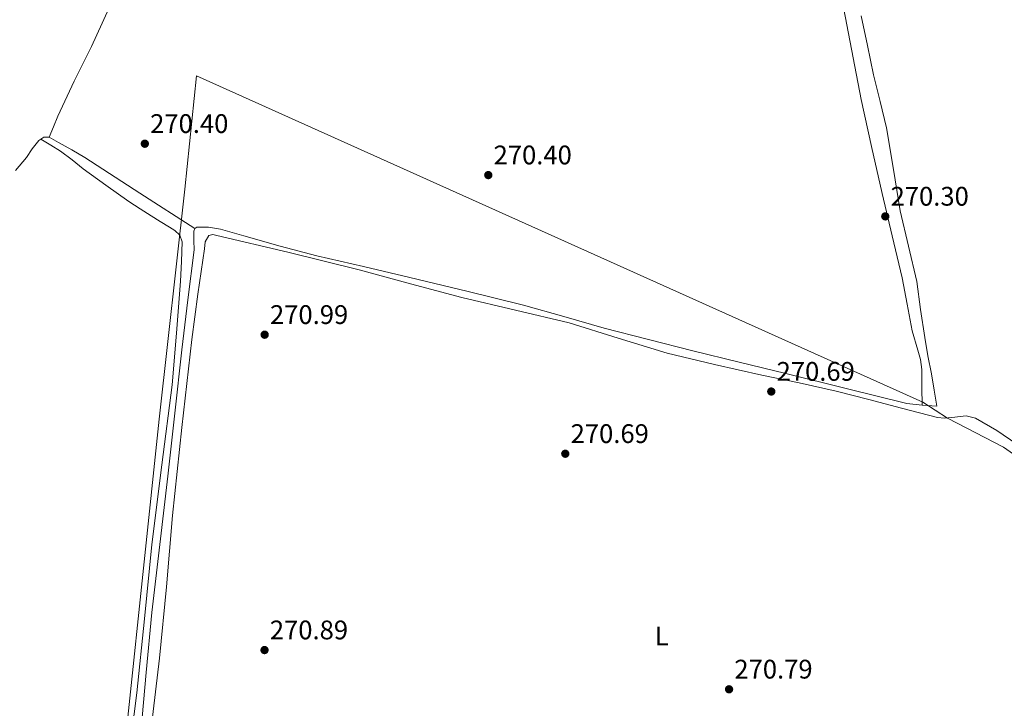
# Model space of a CAD drawing. Units: metres. Extents: x 601431 to 604900, y 4673767 to 4676010.
# Drawn here: x 601739 to 602106, y 4674857 to 4675113 of the extents above; entities that cross this region are included whole.
import ezdxf
from ezdxf.enums import TextEntityAlignment as Align

# ---------------------------------------------------------------- set-up
doc = ezdxf.new("R2010")
doc.units = ezdxf.units.M
doc.header["$MEASUREMENT"] = 0
for name, color, linetype, lineweight in [('Acequia sin especificar', 4, 'Continuous', 0), ('Cota de punto acotado terreno', 7, 'Continuous', 0), ('Etiqueta de uso rústico', 92, 'Continuous', 0), ('Límite de Autonomía', 7, 'Continuous', 0), ('Línea de cambio de uso (parcela vista)', 92, 'Continuous', 0), ('Punto acotado terreno (símbolo)', 7, 'Continuous', 0)]:
    doc.layers.add(name, color=color, linetype=linetype, lineweight=lineweight)
doc.styles.add('Style-Arial', font='arial.ttf')

# ---------------------------------------------------------------- blocks, each defined once
blk = doc.blocks.new('5PATER')
at = {"layer": 'Punto acotado terreno (símbolo)', "linetype": 'Continuous', "lineweight": 0}
h = blk.add_hatch(color=51, dxfattribs=at)
edge = h.paths.add_edge_path()
edge.add_ellipse((0, 0), major_axis=(-0.1095731443231308, -0.1110710700762829), ratio=0.9994222409660317, start_angle=0, end_angle=360)

msp = doc.modelspace()

# ---------------------------------------------------------------- linework, layer by layer
at = {"layer": 'Acequia sin especificar', "color": 4, "linetype": 'Continuous', "lineweight": 0}
for points in [[(602052.2300000006, 4675114.890000001, 269.9700000000012), (602054.5, 4675103.859999999, 269.8899999999995), (602056.7699999996, 4675092.83, 269.8099999999977), (602059.2000000002, 4675082.970000001, 269.7599999999948), (602061.6699999999, 4675073.109999999, 269.7400000000052), (602064.2699999996, 4675057.640000001, 269.7100000000065), (602066.7199999997, 4675042.140000001, 269.7400000000052), (602069.8499999996, 4675029.01, 269.8099999999977), (602072.8600000005, 4675015.84, 269.8899999999995), (602074.3399999999, 4675005.390000001, 269.9700000000012), (602075.8399999999, 4674994.930000001, 270.0500000000029), (602077.0800000001, 4674988.16, 270.0599999999977), (602078.3399999999, 4674981.390000001, 270.0500000000029), (602079.3899999997, 4674975.359999999, 270.0299999999988), (602080.4199999999, 4674969.390000001, 269.8899999999995), (602074.9400000004, 4674969.680000001, 269.8399999999965), (602069.1600000003, 4674970.41, 269.8099999999977), (602046.5999999996, 4674975.949999999, 269.7200000000012), (602024.0300000003, 4674981.49, 269.6600000000035), (602006.7100000001, 4674985.730000001, 269.6600000000035), (601989.4000000004, 4674989.970000001, 269.6600000000035), (601972.8399999999, 4674994.16, 269.6600000000035), (601956.3200000003, 4674998.480000001, 269.6600000000035), (601941.3399999999, 4675002.789999999, 269.6600000000035), (601926.3499999996, 4675007.029999999, 269.6600000000035), (601905.1600000003, 4675012.27, 269.6900000000023), (601883.9400000004, 4675017.359999999, 269.7400000000052), (601866.6200000001, 4675021.41, 269.7700000000041), (601849.3099999996, 4675025.460000001, 269.8099999999977), (601835.6600000003, 4675029.07, 269.8999999999942), (601822.0700000003, 4675032.880000001, 269.9700000000012), (601813.3300000001, 4675035.32, 269.9700000000012), (601808.9299999997, 4675036.119999999, 269.9700000000012), (601804.5700000003, 4675036.15, 269.9700000000012), (601803.7999999998, 4675035.58, 269.9700000000012)], [(601736.9699999997, 4675057.25, 270.5899999999965), (601741.0199999996, 4675062.119999999, 270.5899999999965), (601743.2100000001, 4675065.25, 270.5899999999965), (601745.5899999999, 4675068.380000001, 270.5899999999965), (601747.4500000002, 4675069.609999999, 270.5899999999965), (601749.4600000001, 4675069.600000001, 270.5899999999965), (601751.2199999997, 4675068.680000001, 270.5899999999965), (601752.9699999997, 4675067.699999999, 270.5899999999965), (601757.8899999997, 4675064.91, 270.570000000007), (601762.7400000002, 4675062, 270.5099999999948), (601783.2699999996, 4675048.789999999, 270.2400000000052), (601803.7999999998, 4675035.58, 269.9700000000012)], [(601779.2000000002, 4674800.380000001, 271.1300000000047), (601779.6299999999, 4674812.600000001, 270.6300000000047), (601781.2199999997, 4674825.230000001, 270.5899999999965), (601782.5, 4674836.480000001, 270.5899999999965), (601783.6500000004, 4674847.76, 270.5899999999965), (601785.6500000004, 4674870.09, 270.5099999999948), (601787.75, 4674892.42, 270.4400000000023), (601790.7100000001, 4674917.859999999, 270.3600000000006), (601793.7000000002, 4674943.310000001, 270.2799999999988), (601796.3300000001, 4674966.810000001, 270.2799999999988), (601798.9400000004, 4674990.310000001, 270.2799999999988), (601801.1900000004, 4675008.960000001, 270.1100000000006), (601803.5099999999, 4675027.600000001, 269.9700000000012), (601803.4500000002, 4675031.09, 269.9700000000012), (601803.4299999997, 4675034.58, 269.9700000000012), (601803.7999999998, 4675035.58, 269.9700000000012)]]:
    msp.add_polyline3d(points, dxfattribs=at)
at = {"layer": 'Límite de Autonomía', "color": 7, "linetype": 'Continuous', "lineweight": 0}
msp.add_polyline3d([(602132.5199999996, 4674934.980000001, 270.7), (602105.1900000013, 4674954.030000002, 270.64), (602084.2899999992, 4674964.890000001, 270.5300000000001), (602075.1600000003, 4674970.870000001, 270.1600000000001), (601804.4699999989, 4675092.539999999, 269.92), (601800.0399999992, 4675050.260000002, 270.49), (601790.5, 4674964.489999998, 271.29), (601773.25, 4674800.25, 271.13), (601772.3399999999, 4674797.039999999, 271.45), (601771.6999999993, 4674791.789999999, 271.44), (601768.4800000006, 4674751.010000002, 271.45), (601762.1400000006, 4674693.690000001, 271.06), (601752.9699999989, 4674609.41, 270.89), (601748.5599999987, 4674570.5, 270.54), (601744.9699999989, 4674538.870000001, 270.45), (601738.620000001, 4674482.940000001, 270.4700000000001)], dxfattribs=at)
at = {"layer": 'Línea de cambio de uso (parcela vista)', "color": 92, "linetype": 'Continuous', "lineweight": 0}
for points in [[(601749.4600000001, 4675069.600000001, 270.3099999999977), (601751.0999999996, 4675073.51, 270.3399999999965), (601752.75, 4675077.42, 270.3600000000006), (601758.8700000001, 4675090.51, 270.3699999999953), (601765.25, 4675103.5, 270.3399999999965), (601780.4100000003, 4675136.689999999, 270.3800000000047), (601795.6299999999, 4675169.859999999, 270.4700000000012), (601809.8799999999, 4675199.529999999, 270.5800000000018), (601824.3799999999, 4675229.07, 270.6900000000023), (601832.9199999999, 4675242.890000001, 270.7299999999959), (601836.8499999996, 4675249.9, 270.75), (601837.5999999996, 4675251.180000001, 270.7700000000041), (601839.4900000002, 4675253.109999999, 270.7899999999936), (601840.1100000005, 4675255.600000001, 270.820000000007), (601841.0199999996, 4675260.41, 270.8500000000058)], [(602043.8300000001, 4675127.199999999, 270.0299999999988), (602052.1900000004, 4675083.680000001, 269.9600000000065), (602056.0800000001, 4675066.130000001, 269.9400000000023), (602060.04, 4675048.600000001, 269.9100000000035), (602063.7400000002, 4675032.91, 269.8999999999942), (602067.4400000004, 4675017.220000001, 269.8999999999942), (602069.3499999996, 4675007.34, 269.8999999999942), (602071.1200000001, 4674997.430000001, 269.8999999999942), (602073.2599999999, 4674990.279999999, 270.0099999999948), (602074.2800000003, 4674986.710000001, 270.0899999999965), (602074.7400000002, 4674983.060000001, 270.1300000000047), (602074.8399999999, 4674976.369999999, 270.1399999999995), (602074.9400000004, 4674969.680000001, 270.1399999999995)], [(601746.3600000005, 4675068.890000001, 270.8000000000029), (601750.0599999996, 4675066.67, 270.7899999999936), (601753.7599999999, 4675064.449999999, 270.7799999999988), (601758.0300000003, 4675061.220000001, 270.7799999999988), (601762.1699999999, 4675057.810000001, 270.7899999999936), (601770.6600000003, 4675051.699999999, 270.8500000000058), (601779.25, 4675045.720000001, 270.929999999993), (601783.3700000001, 4675042.970000001, 271), (601787.5099999999, 4675040.27, 271.0599999999977), (601790.9000000004, 4675038.180000001, 271.0399999999936), (601794.3099999996, 4675036.119999999, 271.0099999999948), (601796.3300000001, 4675034.810000001, 271.0099999999948), (601798.1799999997, 4675033.130000001, 271.0099999999948), (601799.0099999999, 4675030.630000001, 271.0099999999948), (601798.8099999996, 4675023.279999999, 271.0099999999948), (601798.4000000004, 4675015.939999999, 271.0099999999948), (601797.0099999999, 4674996.600000001, 271.0899999999965), (601795.3099999996, 4674977.289999999, 271.2200000000012), (601791.5300000003, 4674947.550000001, 271.3899999999995), (601787.7199999997, 4674917.810000001, 271.5500000000029), (601784.9900000002, 4674890.140000001, 271.5200000000041), (601782.2000000002, 4674862.470000001, 271.3899999999995), (601780.2400000002, 4674846.84, 271.4199999999983)], [(602110.2199999997, 4674955.26, 270.6399999999995), (602102.7199999997, 4674960.310000001, 270.5899999999965), (602094.7300000006, 4674964.9, 270.5599999999977), (602091.3399999999, 4674965.710000001, 270.5500000000029), (602085.9299999997, 4674965.109999999, 270.5399999999936), (602083.2100000001, 4674964.84, 270.5299999999988), (602080.5800000001, 4674965.119999999, 270.5200000000041), (602073.8799999999, 4674966.890000001, 270.5), (602067.1799999997, 4674968.65, 270.4799999999959), (602055.0499999998, 4674971.83, 270.4199999999983), (602042.9000000004, 4674974.960000001, 270.3800000000047), (602029.0700000003, 4674978.060000001, 270.3800000000047), (602015.1900000004, 4674980.960000001, 270.3899999999995), (601997.5300000003, 4674984.949999999, 270.3999999999942), (601979.9100000003, 4674989.119999999, 270.3999999999942), (601961.5700000003, 4674994.710000001, 270.429999999993), (601943.2699999996, 4675000.430000001, 270.4799999999959), (601923.2999999998, 4675005.130000001, 270.5500000000029), (601903.3399999999, 4675009.850000001, 270.6100000000006), (601884.1699999999, 4675015, 270.6399999999995), (601865, 4675020.210000001, 270.6499999999942), (601838.5, 4675026.83, 270.6399999999995), (601811.9400000004, 4675033.039999999, 270.6199999999953), (601810.4600000001, 4675033.4, 270.6199999999953), (601809.0300000003, 4675033, 270.6199999999953), (601807.7000000002, 4675030.59, 270.6399999999995), (601807.3700000001, 4675027.960000001, 270.6499999999942), (601804.8499999996, 4675011.08, 270.6900000000023), (601802.6399999997, 4674994.17, 270.7200000000012), (601798.9900000002, 4674961.41, 270.7200000000012), (601795.5199999996, 4674928.619999999, 270.7299999999959), (601793.2100000001, 4674902, 270.8099999999977), (601790.6299999999, 4674875.4, 270.8800000000047), (601789.1399999997, 4674862.880000001, 270.8899999999995), (601787.6399999997, 4674850.369999999, 270.8600000000006)]]:
    msp.add_polyline3d(points, dxfattribs=at)

# ---------------------------------------------------------------- block references
at = {"layer": 'Punto acotado terreno (símbolo)', "color": 7, "linetype": 'Continuous', "lineweight": 0, "xscale": 10, "yscale": 10, "zscale": 10}
for p in [(601785.1499999983, 4675067.199999999, 270.3999999999946), (601913.1799999995, 4675055.500000001, 270.3999999999946), (602061.1599999996, 4675040.109999999, 270.3000000000029), (601829.8200000006, 4674996, 270.9900000000052), (602018.6599999999, 4674974.830000003, 270.6900000000028), (601941.8799999993, 4674951.63, 270.6900000000028), (601829.7699999993, 4674878.449999999, 270.8899999999999), (602002.9299999987, 4674863.830000003, 270.7899999999941)]:
    msp.add_blockref('5PATER', p, dxfattribs=at)

# ---------------------------------------------------------------- texts
at = {"layer": 'Cota de punto acotado terreno', "color": 7, "linetype": 'Continuous', "lineweight": 0, "style": 'Style-Arial'}
for s, p in [('270.40', (601787.1400000004, 4675071.200000001, 270.3999999999942)), ('270.40', (601915.1600000003, 4675059.500000001, 270.3999999999942)), ('270.30', (602063.1400000005, 4675044.109999999, 270.3000000000029)), ('270.99', (601831.8099999978, 4675000, 270.9900000000052)), ('270.69', (602020.6499999971, 4674978.830000001, 270.6900000000023)), ('270.69', (601943.8700000007, 4674955.63, 270.6900000000023)), ('270.89', (601831.7499999997, 4674882.45, 270.8899999999995)), ('270.79', (602004.9099999992, 4674867.830000003, 270.7899999999936))]:
    msp.add_text(s, height=7.000000000000002, dxfattribs=at).set_placement(p)
at = {"layer": 'Etiqueta de uso rústico', "color": 92, "linetype": 'Continuous', "lineweight": 0, "style": 'Style-Arial'}
msp.add_text('L', height=7.000000000000002, dxfattribs=at).set_placement((601977.8114203811, 4674883.67001, 270.3600000000006), align=Align.MIDDLE_CENTER)

doc.saveas('drawing.dxf')
